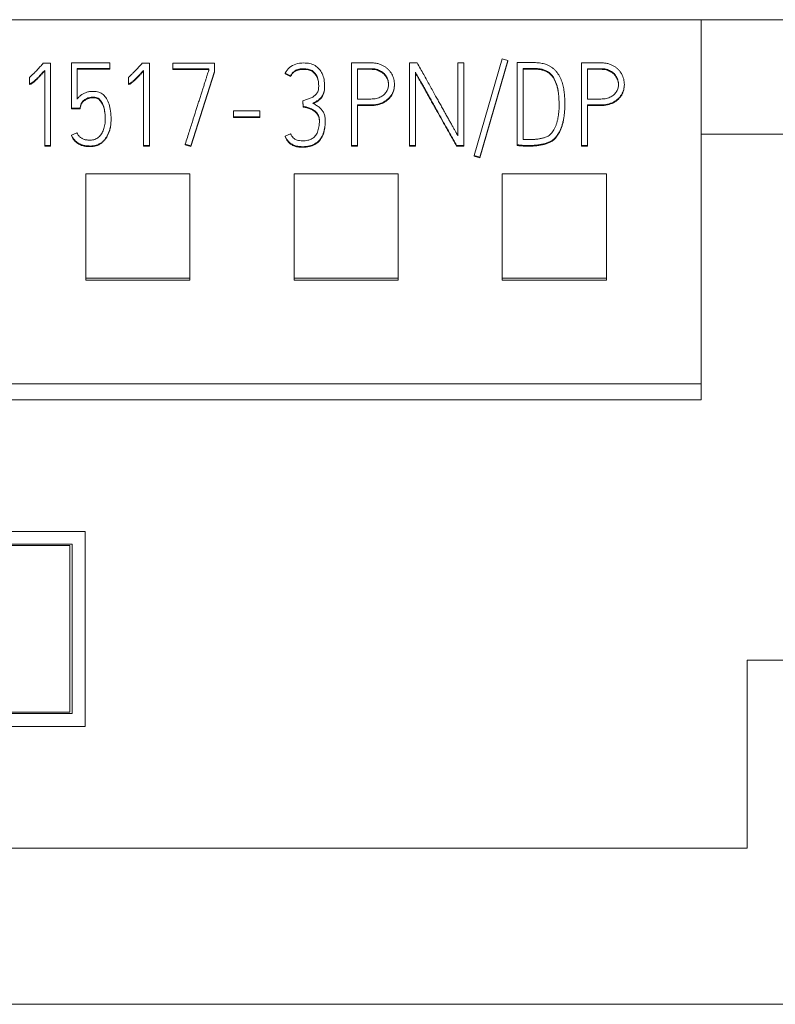
# Model space of a CAD drawing. Units: millimetres. Extents: x 0 to 594, y 0 to 420.
# Drawn here: x 32 to 47, y 306 to 325 of the extents above; entities that cross this region are included whole.
import ezdxf

# ---------------------------------------------------------------- set-up
doc = ezdxf.new("R2010")
doc.units = ezdxf.units.MM
doc.layers.add('1', color=7, linetype='Continuous')

msp = doc.modelspace()

# ---------------------------------------------------------------- linework, layer by layer
at = {"layer": '1', "color": 7, "linetype": 'Continuous', "lineweight": 13}
for p, q in [((45.556, 325.406), (31.918, 325.406)), ((82.637, 325.406), (45.556, 325.406)), ((45.556, 325.406), (45.556, 318.415)), ((32.906, 324.551), (32.921, 324.569)), ((32.921, 324.569), (33.061, 324.569)), ((33.061, 324.569), (33.061, 322.989)), ((33.463, 324.578), (34.202, 324.578)), ((33.463, 323.706), (33.463, 324.578)), ((34.202, 324.578), (34.202, 324.468)), ((34.806, 324.551), (34.821, 324.569)), ((34.821, 324.569), (34.961, 324.569)), ((34.961, 324.569), (34.961, 322.989)), ((35.412, 324.573), (36.211, 324.573)), ((35.412, 324.461), (35.412, 324.573)), ((36.211, 324.573), (36.211, 324.413)), ((38.844, 322.991), (38.844, 324.578)), ((38.844, 324.578), (39.212, 324.578)), ((39.958, 322.991), (39.958, 324.578)), ((39.958, 324.578), (40.102, 324.578)), ((40.886, 324.578), (40.999, 324.578)), ((40.886, 323.174), (40.886, 324.578)), ((40.999, 324.578), (40.999, 322.991)), ((41.194, 322.795), (41.733, 324.655)), ((41.842, 324.624), (41.303, 322.764)), ((41.842, 324.611), (41.303, 322.751)), ((41.733, 324.655), (41.842, 324.624)), ((41.842, 324.624), (41.842, 324.611)), ((42.024, 324.582), (42.268, 324.584)), ((42.024, 323.002), (42.024, 324.582)), ((43.26, 322.991), (43.26, 324.578)), ((43.26, 324.578), (43.629, 324.578)), ((32.95, 322.989), (32.95, 324.432)), ((33.574, 324.468), (33.574, 323.882)), ((34.202, 324.468), (33.574, 324.468)), ((34.202, 324.455), (33.574, 324.455)), ((34.202, 324.468), (34.202, 324.455)), ((34.85, 322.989), (34.85, 324.432)), ((35.412, 324.461), (35.412, 324.448)), ((36.1, 324.461), (35.412, 324.461)), ((36.1, 324.448), (35.412, 324.448)), ((36.211, 324.413), (35.756, 322.981)), ((36.211, 324.4), (35.756, 322.968)), ((36.1, 324.43), (36.1, 324.461)), ((36.211, 324.413), (36.211, 324.4)), ((37.568, 324.377), (37.568, 324.364)), ((37.67, 324.326), (37.568, 324.377)), ((37.67, 324.314), (37.568, 324.364)), ((37.67, 324.326), (37.67, 324.314)), ((38.957, 324.465), (38.957, 323.882)), ((39.212, 324.465), (38.957, 324.465)), ((39.212, 324.453), (38.957, 324.453)), ((39.212, 324.465), (39.212, 324.453)), ((40.069, 324.399), (40.069, 322.991)), ((42.137, 324.47), (42.137, 323.105)), ((42.313, 324.47), (42.137, 324.47)), ((42.313, 324.457), (42.137, 324.457)), ((42.313, 324.47), (42.313, 324.457)), ((43.373, 324.465), (43.373, 323.882)), ((43.629, 324.465), (43.373, 324.465)), ((43.629, 324.453), (43.373, 324.453)), ((43.629, 324.465), (43.629, 324.453)), ((32.656, 324.297), (32.656, 324.284)), ((32.659, 324.177), (32.656, 324.297)), ((32.659, 324.164), (32.656, 324.284)), ((32.659, 324.177), (32.659, 324.164)), ((34.556, 324.297), (34.556, 324.284)), ((34.559, 324.177), (34.556, 324.297)), ((34.559, 324.164), (34.556, 324.284)), ((34.559, 324.177), (34.559, 324.164)), ((38.212, 324.137), (38.211, 324.146)), ((39.552, 324.162), (39.551, 324.168)), ((39.665, 324.151), (39.665, 324.164)), ((43.968, 324.162), (43.968, 324.168)), ((44.081, 324.151), (44.081, 324.164)), ((38.325, 324.117), (38.325, 324.129)), ((33.64, 323.755), (33.631, 323.706)), ((33.64, 323.755), (33.64, 323.742)), ((37.908, 323.85), (37.908, 323.837)), ((37.914, 323.74), (37.908, 323.85)), ((37.914, 323.727), (37.908, 323.837)), ((38.957, 323.882), (39.212, 323.882)), ((38.957, 323.77), (38.957, 322.991)), ((39.212, 323.77), (38.957, 323.77)), ((39.212, 323.757), (38.957, 323.757)), ((39.212, 323.77), (39.212, 323.757)), ((42.938, 323.748), (42.938, 323.761)), ((43.373, 323.882), (43.629, 323.882)), ((43.373, 323.77), (43.373, 322.991)), ((43.629, 323.77), (43.373, 323.77)), ((43.629, 323.757), (43.373, 323.757)), ((43.629, 323.77), (43.629, 323.757)), ((33.463, 323.706), (33.463, 323.693)), ((33.631, 323.706), (33.463, 323.706)), ((33.631, 323.693), (33.463, 323.693)), ((33.64, 323.742), (33.631, 323.693)), ((33.631, 323.706), (33.631, 323.693)), ((36.577, 323.541), (36.577, 323.653)), ((36.577, 323.653), (37.083, 323.653)), ((37.083, 323.653), (37.083, 323.541)), ((37.914, 323.74), (37.914, 323.727)), ((34.224, 323.488), (34.224, 323.501)), ((36.577, 323.541), (36.577, 323.528)), ((37.083, 323.541), (36.577, 323.541)), ((37.083, 323.528), (36.577, 323.528)), ((37.083, 323.541), (37.083, 323.528)), ((38.225, 323.453), (38.225, 323.46)), ((38.338, 323.441), (38.338, 323.453)), ((33.467, 323.185), (33.569, 323.231)), ((37.568, 323.167), (37.67, 323.213)), ((80.696, 323.206), (45.556, 323.206)), ((33.467, 323.185), (33.467, 323.172)), ((35.756, 322.981), (35.649, 323.016)), ((35.649, 323.016), (35.649, 323.003)), ((35.756, 322.968), (35.649, 323.003)), ((37.568, 323.167), (37.568, 323.154)), ((42.024, 323.002), (42.024, 322.989)), ((32.95, 322.989), (32.95, 322.976)), ((33.061, 322.989), (32.95, 322.989)), ((33.061, 322.976), (32.95, 322.976)), ((33.061, 322.989), (33.061, 322.976)), ((34.961, 322.989), (34.85, 322.989)), ((34.85, 322.989), (34.85, 322.976)), ((34.961, 322.976), (34.85, 322.976)), ((34.961, 322.989), (34.961, 322.976)), ((35.756, 322.981), (35.756, 322.968)), ((38.844, 322.991), (38.844, 322.978)), ((38.957, 322.991), (38.844, 322.991)), ((38.957, 322.978), (38.844, 322.978)), ((38.957, 322.991), (38.957, 322.978)), ((40.069, 322.991), (39.958, 322.991)), ((39.958, 322.991), (39.958, 322.978)), ((40.069, 322.978), (39.958, 322.978)), ((40.069, 322.991), (40.069, 322.978)), ((40.999, 322.991), (40.859, 322.991)), ((40.859, 322.991), (40.859, 322.978)), ((40.999, 322.978), (40.859, 322.978)), ((40.999, 322.991), (40.999, 322.978)), ((43.26, 322.991), (43.26, 322.978)), ((43.373, 322.991), (43.26, 322.991)), ((43.373, 322.978), (43.26, 322.978)), ((43.373, 322.991), (43.373, 322.978)), ((41.303, 322.764), (41.194, 322.795)), ((41.194, 322.795), (41.194, 322.782)), ((41.303, 322.751), (41.194, 322.782)), ((41.303, 322.764), (41.303, 322.751)), ((33.737, 320.444), (33.737, 322.444)), ((33.737, 322.444), (35.737, 322.444)), ((35.737, 322.444), (35.737, 320.444)), ((37.737, 320.444), (37.737, 322.444)), ((37.737, 322.444), (39.737, 322.444)), ((39.737, 322.444), (39.737, 320.444)), ((41.737, 322.444), (41.737, 320.444)), ((43.737, 322.444), (41.737, 322.444)), ((43.737, 320.444), (43.737, 322.444)), ((33.737, 320.444), (33.737, 320.406)), ((35.737, 320.444), (33.737, 320.444)), ((33.737, 320.406), (35.737, 320.406)), ((35.737, 320.444), (35.737, 320.406)), ((37.737, 320.444), (37.737, 320.406)), ((39.737, 320.444), (37.737, 320.444)), ((37.737, 320.406), (39.737, 320.406)), ((39.737, 320.444), (39.737, 320.406)), ((41.737, 320.444), (41.737, 320.406)), ((41.737, 320.444), (43.737, 320.444)), ((43.737, 320.406), (41.737, 320.406)), ((43.737, 320.444), (43.737, 320.406)), ((45.556, 318.415), (31.918, 318.415)), ((45.556, 318.102), (45.556, 318.415)), ((45.556, 318.102), (31.918, 318.102)), ((25.482, 315.577), (33.726, 315.577)), ((33.726, 315.577), (33.726, 311.831)), ((33.476, 315.331), (25.732, 315.331)), ((32.321, 315.306), (33.431, 315.306)), ((33.431, 315.306), (33.431, 312.106)), ((33.476, 312.081), (33.476, 315.331)), ((80.737, 313.106), (46.437, 313.106)), ((46.437, 309.493), (46.437, 313.106)), ((25.732, 312.081), (33.476, 312.081)), ((33.431, 312.106), (32.321, 312.106)), ((33.726, 311.831), (25.482, 311.831)), ((19.437, 309.493), (46.437, 309.493)), ((14.737, 306.495), (80.737, 306.495))]:
    msp.add_line(p, q, dxfattribs=at)
for points, knots in [([(32.656, 324.297), (32.658, 324.299), (32.666, 324.305), (32.68, 324.318), (32.7, 324.336), (32.722, 324.357), (32.745, 324.38), (32.77, 324.406), (32.796, 324.433), (32.824, 324.462), (32.851, 324.492), (32.879, 324.522), (32.897, 324.541), (32.906, 324.551)], [0, 0, 0, 0, 0.020774, 0.084566, 0.160699, 0.245543, 0.339152, 0.440091, 0.546903, 0.659592, 0.774501, 0.887969, 1, 1, 1, 1]), ([(34.556, 324.297), (34.558, 324.299), (34.566, 324.305), (34.58, 324.318), (34.6, 324.336), (34.622, 324.357), (34.645, 324.38), (34.67, 324.406), (34.696, 324.433), (34.724, 324.462), (34.751, 324.492), (34.779, 324.522), (34.797, 324.541), (34.806, 324.551)], [0, 0, 0, 0, 0.020774, 0.084566, 0.160699, 0.245543, 0.339152, 0.440091, 0.546903, 0.659592, 0.774501, 0.887969, 1, 1, 1, 1]), ([(37.568, 324.377), (37.587, 324.42), (37.645, 324.493), (37.773, 324.564), (37.912, 324.579), (38.039, 324.568), (38.143, 324.529), (38.226, 324.461), (38.285, 324.368), (38.319, 324.253), (38.326, 324.153), (38.324, 324.078), (38.317, 324.034), (38.306, 323.997), (38.291, 323.963), (38.273, 323.933), (38.252, 323.907), (38.229, 323.883), (38.205, 323.862), (38.179, 323.844), (38.152, 323.828), (38.125, 323.813), (38.107, 323.804), (38.098, 323.799)], [0, 0, 0, 0, 0.090044, 0.177969, 0.277991, 0.355408, 0.424426, 0.491004, 0.560177, 0.636379, 0.72419, 0.755913, 0.784262, 0.809647, 0.83316, 0.855708, 0.877614, 0.899011, 0.919895, 0.94045, 0.960699, 0.980541, 1, 1, 1, 1]), ([(39.212, 324.578), (39.236, 324.578), (39.282, 324.575), (39.348, 324.563), (39.408, 324.543), (39.462, 324.516), (39.51, 324.485), (39.551, 324.448), (39.586, 324.407), (39.615, 324.363), (39.637, 324.315), (39.653, 324.266), (39.663, 324.215), (39.666, 324.164), (39.663, 324.113), (39.653, 324.064), (39.637, 324.016), (39.615, 323.97), (39.586, 323.928), (39.536, 323.875), (39.458, 323.818), (39.341, 323.777), (39.256, 323.77), (39.212, 323.77)], [0, 0, 0, 0, 0.052333, 0.101245, 0.147634, 0.191774, 0.233665, 0.274062, 0.313448, 0.35218, 0.390949, 0.429465, 0.467346, 0.505179, 0.542741, 0.579822, 0.617047, 0.654385, 0.691909, 0.730368, 0.815317, 0.90314, 1, 1, 1, 1]), ([(40.102, 324.578), (40.144, 324.502), (40.225, 324.356), (40.344, 324.144), (40.435, 323.979), (40.503, 323.857), (40.549, 323.775), (40.595, 323.694), (40.639, 323.614), (40.682, 323.538), (40.722, 323.467), (40.759, 323.401), (40.793, 323.34), (40.823, 323.286), (40.849, 323.24), (40.869, 323.204), (40.881, 323.183), (40.886, 323.174)], [0, 0, 0, 0, 0.160414, 0.311828, 0.454243, 0.512766, 0.571289, 0.629812, 0.68687, 0.740997, 0.792193, 0.839741, 0.882923, 0.921739, 0.954856, 0.980943, 1, 1, 1, 1]), ([(42.268, 324.584), (42.286, 324.584), (42.32, 324.584), (42.372, 324.581), (42.424, 324.578), (42.475, 324.572), (42.523, 324.563), (42.573, 324.548), (42.626, 324.527), (42.679, 324.498), (42.725, 324.462), (42.764, 324.422), (42.8, 324.379), (42.829, 324.333), (42.855, 324.284), (42.876, 324.233), (42.892, 324.181), (42.906, 324.128), (42.916, 324.075), (42.924, 324.024), (42.93, 323.973), (42.934, 323.924), (42.936, 323.878), (42.937, 323.834), (42.938, 323.794), (42.939, 323.746), (42.937, 323.688), (42.932, 323.619), (42.924, 323.549), (42.911, 323.479), (42.895, 323.411), (42.874, 323.345), (42.849, 323.283), (42.818, 323.225), (42.783, 323.172), (42.743, 323.125), (42.696, 323.087), (42.651, 323.062), (42.611, 323.045), (42.578, 323.033), (42.543, 323.024), (42.508, 323.016), (42.473, 323.009), (42.437, 323.003), (42.402, 322.998), (42.367, 322.995), (42.332, 322.992), (42.298, 322.99), (42.266, 322.989), (42.231, 322.989), (42.194, 322.989), (42.155, 322.99), (42.119, 322.993), (42.086, 322.996), (42.055, 322.999), (42.034, 323.001), (42.024, 323.002)], [0, 0, 0, 0, 0.019385, 0.038878, 0.058494, 0.077648, 0.095824, 0.113147, 0.136821, 0.159212, 0.180764, 0.201827, 0.222557, 0.243183, 0.263795, 0.284418, 0.305197, 0.325844, 0.345997, 0.365701, 0.384839, 0.403272, 0.421019, 0.437646, 0.452704, 0.466195, 0.491848, 0.518024, 0.544785, 0.571573, 0.597871, 0.62379, 0.649072, 0.673537, 0.697429, 0.720536, 0.742907, 0.765196, 0.778146, 0.791339, 0.804835, 0.818449, 0.831966, 0.845401, 0.85873, 0.871924, 0.884993, 0.897673, 0.909697, 0.92107, 0.936955, 0.951469, 0.964623, 0.976874, 0.988666, 1, 1, 1, 1]), ([(43.629, 324.578), (43.652, 324.578), (43.698, 324.575), (43.764, 324.563), (43.825, 324.543), (43.878, 324.516), (43.926, 324.485), (43.968, 324.448), (44.002, 324.407), (44.031, 324.363), (44.053, 324.315), (44.069, 324.266), (44.079, 324.215), (44.082, 324.164), (44.079, 324.113), (44.069, 324.064), (44.053, 324.016), (44.031, 323.97), (44.002, 323.928), (43.952, 323.875), (43.874, 323.818), (43.757, 323.777), (43.673, 323.77), (43.629, 323.77)], [0, 0, 0, 0, 0.052333, 0.101245, 0.147634, 0.191774, 0.233665, 0.274062, 0.313448, 0.35218, 0.390949, 0.429465, 0.467346, 0.505179, 0.542741, 0.579822, 0.617047, 0.654385, 0.691909, 0.730368, 0.815317, 0.90314, 1, 1, 1, 1]), ([(32.95, 324.432), (32.932, 324.413), (32.899, 324.378), (32.853, 324.33), (32.814, 324.29), (32.781, 324.258), (32.753, 324.233), (32.73, 324.212), (32.711, 324.198), (32.696, 324.187), (32.684, 324.181), (32.674, 324.179), (32.666, 324.177), (32.661, 324.177), (32.659, 324.177)], [0, 0, 0, 0, 0.200504, 0.370797, 0.510902, 0.6264, 0.722885, 0.800448, 0.861213, 0.907383, 0.939504, 0.963232, 0.983337, 1, 1, 1, 1]), ([(32.95, 324.42), (32.932, 324.4), (32.899, 324.365), (32.853, 324.317), (32.814, 324.278), (32.781, 324.245), (32.753, 324.22), (32.73, 324.2), (32.711, 324.185), (32.696, 324.174), (32.684, 324.169), (32.674, 324.166), (32.666, 324.165), (32.661, 324.164), (32.659, 324.164)], [0, 0, 0, 0, 0.200504, 0.370797, 0.510902, 0.6264, 0.722885, 0.800448, 0.861213, 0.907383, 0.939504, 0.963232, 0.983337, 1, 1, 1, 1]), ([(34.85, 324.432), (34.832, 324.413), (34.799, 324.378), (34.753, 324.33), (34.714, 324.29), (34.681, 324.258), (34.653, 324.233), (34.63, 324.212), (34.611, 324.198), (34.596, 324.187), (34.584, 324.181), (34.574, 324.179), (34.566, 324.177), (34.561, 324.177), (34.559, 324.177)], [0, 0, 0, 0, 0.200504, 0.370797, 0.510902, 0.6264, 0.722885, 0.800448, 0.861213, 0.907383, 0.939504, 0.963232, 0.983337, 1, 1, 1, 1]), ([(34.85, 324.42), (34.832, 324.4), (34.799, 324.365), (34.753, 324.317), (34.714, 324.278), (34.681, 324.245), (34.653, 324.22), (34.63, 324.2), (34.611, 324.185), (34.596, 324.174), (34.584, 324.169), (34.574, 324.166), (34.566, 324.165), (34.561, 324.164), (34.559, 324.164)], [0, 0, 0, 0, 0.200504, 0.370797, 0.510902, 0.6264, 0.722885, 0.800448, 0.861213, 0.907383, 0.939504, 0.963232, 0.983337, 1, 1, 1, 1]), ([(35.649, 323.016), (35.676, 323.1), (35.727, 323.261), (35.802, 323.495), (35.858, 323.674), (35.899, 323.803), (35.926, 323.889), (35.953, 323.973), (35.979, 324.054), (36.003, 324.13), (36.025, 324.199), (36.045, 324.262), (36.062, 324.316), (36.077, 324.361), (36.088, 324.395), (36.095, 324.417), (36.099, 324.427), (36.1, 324.43)], [0, 0, 0, 0, 0.17783, 0.34286, 0.49509, 0.556785, 0.617596, 0.677524, 0.735032, 0.788585, 0.838181, 0.882703, 0.92103, 0.953164, 0.977726, 0.993336, 1, 1, 1, 1]), ([(37.908, 323.85), (37.919, 323.853), (37.943, 323.86), (37.979, 323.871), (38.015, 323.883), (38.05, 323.895), (38.083, 323.911), (38.113, 323.929), (38.141, 323.951), (38.164, 323.977), (38.185, 324.006), (38.201, 324.04), (38.21, 324.081), (38.214, 324.173), (38.201, 324.305), (38.09, 324.447), (37.97, 324.466), (37.9, 324.464), (37.878, 324.463), (37.854, 324.46), (37.831, 324.455), (37.808, 324.448), (37.785, 324.44), (37.763, 324.429), (37.742, 324.415), (37.722, 324.398), (37.702, 324.378), (37.685, 324.354), (37.675, 324.336), (37.67, 324.326)], [0, 0, 0, 0, 0.029364, 0.059027, 0.088993, 0.118548, 0.147162, 0.175106, 0.202604, 0.230099, 0.258166, 0.287672, 0.320058, 0.356367, 0.509421, 0.627625, 0.757774, 0.775505, 0.793677, 0.812339, 0.831209, 0.85007, 0.86906, 0.888397, 0.908411, 0.929359, 0.951405, 0.974839, 1, 1, 1, 1]), ([(38.205, 324.214), (38.2, 324.244), (38.179, 324.321), (38.09, 324.434), (37.97, 324.453), (37.9, 324.452), (37.878, 324.45), (37.854, 324.447), (37.831, 324.442), (37.808, 324.436), (37.785, 324.427), (37.763, 324.416), (37.742, 324.402), (37.722, 324.385), (37.702, 324.365), (37.685, 324.341), (37.675, 324.323), (37.67, 324.314)], [0, 0, 0, 0, 0.127835, 0.337982, 0.569364, 0.600886, 0.633193, 0.666372, 0.699919, 0.733451, 0.767211, 0.801589, 0.837171, 0.874412, 0.913606, 0.955268, 1, 1, 1, 1]), ([(39.212, 323.882), (39.231, 323.882), (39.267, 323.884), (39.318, 323.892), (39.364, 323.905), (39.404, 323.923), (39.439, 323.944), (39.47, 323.969), (39.496, 323.997), (39.517, 324.027), (39.533, 324.06), (39.544, 324.094), (39.551, 324.129), (39.553, 324.164), (39.55, 324.201), (39.543, 324.237), (39.532, 324.273), (39.515, 324.308), (39.493, 324.341), (39.467, 324.371), (39.436, 324.397), (39.4, 324.421), (39.36, 324.44), (39.315, 324.455), (39.265, 324.464), (39.23, 324.465), (39.212, 324.465)], [0, 0, 0, 0, 0.056083, 0.107108, 0.153836, 0.197286, 0.238217, 0.277329, 0.314979, 0.351494, 0.387678, 0.423496, 0.458691, 0.493818, 0.530542, 0.567612, 0.605601, 0.644094, 0.682851, 0.722634, 0.763558, 0.805783, 0.850023, 0.896654, 0.946353, 1, 1, 1, 1]), ([(39.548, 324.199), (39.547, 324.207), (39.542, 324.228), (39.532, 324.26), (39.515, 324.295), (39.493, 324.328), (39.467, 324.358), (39.436, 324.385), (39.4, 324.408), (39.36, 324.427), (39.315, 324.442), (39.265, 324.451), (39.23, 324.453), (39.212, 324.453)], [0, 0, 0, 0, 0.056629, 0.139513, 0.223495, 0.308054, 0.39485, 0.484138, 0.576264, 0.672785, 0.774523, 0.882954, 1, 1, 1, 1]), ([(40.859, 322.991), (40.816, 323.067), (40.734, 323.215), (40.613, 323.43), (40.52, 323.596), (40.45, 323.719), (40.404, 323.802), (40.358, 323.884), (40.314, 323.963), (40.271, 324.039), (40.231, 324.11), (40.194, 324.177), (40.16, 324.237), (40.129, 324.29), (40.104, 324.335), (40.084, 324.37), (40.073, 324.391), (40.069, 324.399)], [0, 0, 0, 0, 0.161979, 0.314586, 0.457821, 0.517119, 0.576005, 0.634478, 0.691285, 0.745175, 0.796147, 0.843421, 0.886215, 0.924529, 0.956964, 0.982119, 1, 1, 1, 1]), ([(40.859, 322.978), (40.816, 323.054), (40.734, 323.202), (40.613, 323.417), (40.52, 323.584), (40.45, 323.706), (40.404, 323.789), (40.358, 323.871), (40.314, 323.95), (40.271, 324.026), (40.231, 324.098), (40.194, 324.164), (40.16, 324.224), (40.129, 324.277), (40.104, 324.322), (40.084, 324.357), (40.073, 324.378), (40.069, 324.387)], [0, 0, 0, 0, 0.161979, 0.314586, 0.457821, 0.517119, 0.576005, 0.634478, 0.691285, 0.745175, 0.796147, 0.843421, 0.886215, 0.924529, 0.956964, 0.982119, 1, 1, 1, 1]), ([(42.137, 323.105), (42.142, 323.105), (42.152, 323.104), (42.168, 323.103), (42.185, 323.103), (42.204, 323.103), (42.224, 323.103), (42.246, 323.103), (42.271, 323.103), (42.3, 323.104), (42.33, 323.105), (42.36, 323.107), (42.391, 323.11), (42.421, 323.114), (42.452, 323.119), (42.482, 323.125), (42.512, 323.131), (42.541, 323.139), (42.569, 323.149), (42.602, 323.162), (42.636, 323.182), (42.671, 323.212), (42.702, 323.25), (42.73, 323.292), (42.754, 323.34), (42.774, 323.392), (42.791, 323.447), (42.804, 323.506), (42.815, 323.567), (42.822, 323.628), (42.827, 323.69), (42.828, 323.755), (42.827, 323.822), (42.824, 323.893), (42.819, 323.965), (42.811, 324.035), (42.798, 324.104), (42.78, 324.169), (42.756, 324.23), (42.727, 324.287), (42.691, 324.339), (42.648, 324.384), (42.594, 324.419), (42.544, 324.44), (42.501, 324.453), (42.466, 324.46), (42.43, 324.465), (42.391, 324.468), (42.352, 324.469), (42.326, 324.47), (42.313, 324.47)], [0, 0, 0, 0, 0.006563, 0.013906, 0.022038, 0.030737, 0.039778, 0.04916, 0.061726, 0.074865, 0.08858, 0.102654, 0.116877, 0.131264, 0.14566, 0.159911, 0.174035, 0.187968, 0.20167, 0.215185, 0.235712, 0.256878, 0.279272, 0.302882, 0.327522, 0.353445, 0.380463, 0.408309, 0.437091, 0.466233, 0.495133, 0.523855, 0.556211, 0.589161, 0.622728, 0.656045, 0.688361, 0.719869, 0.750376, 0.779826, 0.808642, 0.837191, 0.866429, 0.897502, 0.912452, 0.928476, 0.945677, 0.963588, 0.981689, 1, 1, 1, 1]), ([(42.806, 324.047), (42.803, 324.062), (42.796, 324.099), (42.78, 324.156), (42.756, 324.218), (42.727, 324.274), (42.691, 324.326), (42.648, 324.371), (42.594, 324.407), (42.544, 324.428), (42.501, 324.44), (42.466, 324.447), (42.43, 324.452), (42.391, 324.455), (42.352, 324.457), (42.326, 324.457), (42.313, 324.457)], [0, 0, 0, 0, 0.062742, 0.157501, 0.24925, 0.337824, 0.424487, 0.510348, 0.598282, 0.691736, 0.736697, 0.784891, 0.836624, 0.89049, 0.94493, 1, 1, 1, 1]), ([(43.629, 323.882), (43.647, 323.882), (43.683, 323.884), (43.734, 323.892), (43.78, 323.905), (43.82, 323.923), (43.856, 323.944), (43.886, 323.969), (43.912, 323.997), (43.933, 324.027), (43.949, 324.06), (43.96, 324.094), (43.967, 324.129), (43.969, 324.164), (43.967, 324.201), (43.959, 324.237), (43.948, 324.273), (43.931, 324.308), (43.91, 324.341), (43.883, 324.371), (43.852, 324.397), (43.816, 324.421), (43.776, 324.44), (43.731, 324.455), (43.681, 324.464), (43.647, 324.465), (43.629, 324.465)], [0, 0, 0, 0, 0.056083, 0.107108, 0.153836, 0.197286, 0.238217, 0.277329, 0.314979, 0.351494, 0.387678, 0.423496, 0.458691, 0.493818, 0.530542, 0.567612, 0.605601, 0.644094, 0.682851, 0.722634, 0.763558, 0.805783, 0.850023, 0.896654, 0.946353, 1, 1, 1, 1]), ([(43.964, 324.199), (43.963, 324.207), (43.958, 324.228), (43.948, 324.26), (43.931, 324.295), (43.91, 324.328), (43.883, 324.358), (43.852, 324.385), (43.816, 324.408), (43.776, 324.427), (43.731, 324.442), (43.681, 324.451), (43.647, 324.453), (43.629, 324.453)], [0, 0, 0, 0, 0.056629, 0.139513, 0.223495, 0.308054, 0.39485, 0.484138, 0.576264, 0.672785, 0.774523, 0.882954, 1, 1, 1, 1]), ([(33.574, 323.882), (33.578, 323.889), (33.588, 323.901), (33.604, 323.92), (33.622, 323.938), (33.643, 323.955), (33.665, 323.97), (33.689, 323.985), (33.716, 323.998), (33.745, 324.009), (33.777, 324.018), (33.812, 324.025), (33.849, 324.029), (33.908, 324.031), (33.988, 324.021), (34.076, 323.97), (34.143, 323.888), (34.191, 323.779), (34.219, 323.644), (34.225, 323.52), (34.222, 323.418), (34.212, 323.346), (34.195, 323.28), (34.173, 323.22), (34.145, 323.165), (34.113, 323.117), (34.076, 323.076), (34.034, 323.041), (33.987, 323.014), (33.936, 322.994), (33.882, 322.982), (33.839, 322.979), (33.805, 322.98), (33.781, 322.981), (33.752, 322.983), (33.721, 322.987), (33.688, 322.994), (33.654, 323.005), (33.619, 323.02), (33.585, 323.04), (33.551, 323.066), (33.519, 323.098), (33.49, 323.138), (33.475, 323.168), (33.467, 323.185)], [0, 0, 0, 0, 0.010575, 0.021534, 0.032937, 0.044729, 0.056875, 0.069452, 0.0826, 0.096505, 0.111279, 0.126985, 0.143702, 0.161538, 0.205913, 0.248141, 0.293825, 0.346182, 0.40699, 0.478261, 0.512629, 0.544859, 0.575282, 0.604004, 0.631084, 0.6569, 0.681684, 0.705765, 0.729734, 0.753772, 0.778045, 0.803118, 0.812005, 0.822876, 0.835737, 0.849942, 0.864952, 0.880894, 0.897668, 0.915306, 0.934053, 0.954105, 0.975931, 1, 1, 1, 1]), ([(38.32, 324.046), (38.319, 324.037), (38.315, 324.016), (38.306, 323.984), (38.291, 323.95), (38.273, 323.92), (38.252, 323.894), (38.229, 323.87), (38.205, 323.849), (38.179, 323.831), (38.152, 323.815), (38.129, 323.802), (38.115, 323.795), (38.111, 323.793)], [0, 0, 0, 0, 0.075005, 0.188488, 0.293604, 0.394405, 0.49234, 0.587994, 0.681357, 0.773246, 0.863769, 0.952473, 1, 1, 1, 1]), ([(39.664, 324.121), (39.664, 324.114), (39.661, 324.091), (39.653, 324.051), (39.637, 324.003), (39.615, 323.958), (39.586, 323.915), (39.536, 323.862), (39.458, 323.805), (39.341, 323.765), (39.256, 323.757), (39.212, 323.757)], [0, 0, 0, 0, 0.032001, 0.110499, 0.189303, 0.268346, 0.347782, 0.429199, 0.609034, 0.794951, 1, 1, 1, 1]), ([(44.08, 324.121), (44.08, 324.114), (44.077, 324.091), (44.069, 324.051), (44.053, 324.003), (44.031, 323.958), (44.002, 323.915), (43.952, 323.862), (43.874, 323.805), (43.757, 323.765), (43.673, 323.757), (43.629, 323.757)], [0, 0, 0, 0, 0.032001, 0.110499, 0.189303, 0.268346, 0.347782, 0.429199, 0.609034, 0.794951, 1, 1, 1, 1]), ([(33.569, 323.231), (33.574, 323.221), (33.584, 323.203), (33.601, 323.178), (33.619, 323.158), (33.639, 323.142), (33.66, 323.128), (33.682, 323.116), (33.705, 323.107), (33.728, 323.1), (33.752, 323.096), (33.777, 323.094), (33.802, 323.092), (33.833, 323.092), (33.87, 323.094), (33.912, 323.105), (33.95, 323.124), (33.984, 323.149), (34.015, 323.178), (34.041, 323.213), (34.062, 323.252), (34.081, 323.295), (34.095, 323.341), (34.105, 323.39), (34.111, 323.441), (34.113, 323.487), (34.112, 323.529), (34.11, 323.569), (34.106, 323.613), (34.101, 323.66), (34.09, 323.707), (34.077, 323.752), (34.06, 323.796), (34.037, 323.835), (34.01, 323.87), (33.977, 323.898), (33.935, 323.914), (33.888, 323.919), (33.841, 323.916), (33.797, 323.909), (33.761, 323.896), (33.731, 323.879), (33.705, 323.862), (33.685, 323.843), (33.669, 323.823), (33.657, 323.805), (33.649, 323.788), (33.644, 323.773), (33.641, 323.763), (33.64, 323.757), (33.64, 323.755)], [0, 0, 0, 0, 0.019013, 0.03628, 0.052075, 0.067005, 0.08153, 0.095805, 0.109927, 0.123989, 0.13815, 0.152459, 0.166864, 0.18139, 0.207163, 0.231841, 0.256286, 0.280729, 0.305163, 0.33016, 0.356072, 0.383098, 0.411543, 0.440939, 0.470781, 0.501282, 0.521676, 0.545105, 0.571591, 0.599517, 0.627384, 0.655363, 0.68273, 0.708979, 0.734611, 0.759417, 0.784446, 0.811813, 0.840755, 0.866056, 0.888256, 0.908103, 0.925967, 0.94216, 0.956708, 0.969448, 0.980591, 0.989709, 0.996165, 1, 1, 1, 1]), ([(34.101, 323.639), (34.101, 323.642), (34.098, 323.66), (34.09, 323.694), (34.077, 323.739), (34.06, 323.783), (34.037, 323.822), (34.01, 323.857), (33.977, 323.885), (33.935, 323.902), (33.888, 323.906), (33.841, 323.903), (33.797, 323.896), (33.761, 323.883), (33.731, 323.866), (33.705, 323.849), (33.685, 323.83), (33.669, 323.81), (33.657, 323.792), (33.649, 323.775), (33.644, 323.76), (33.641, 323.75), (33.64, 323.744), (33.64, 323.742)], [0, 0, 0, 0, 0.011764, 0.080528, 0.149568, 0.217102, 0.281873, 0.345122, 0.406334, 0.468096, 0.535628, 0.607046, 0.669479, 0.724259, 0.773234, 0.817316, 0.857274, 0.893171, 0.924611, 0.952107, 0.974605, 0.990538, 1, 1, 1, 1]), ([(38.098, 323.799), (38.111, 323.793), (38.134, 323.781), (38.168, 323.761), (38.199, 323.741), (38.228, 323.719), (38.253, 323.696), (38.275, 323.67), (38.294, 323.642), (38.31, 323.612), (38.322, 323.578), (38.332, 323.542), (38.337, 323.503), (38.34, 323.426), (38.331, 323.32), (38.295, 323.193), (38.232, 323.092), (38.142, 323.017), (38.029, 322.975), (37.93, 322.965), (37.854, 322.968), (37.809, 322.974), (37.769, 322.984), (37.733, 322.997), (37.701, 323.012), (37.672, 323.03), (37.647, 323.05), (37.626, 323.071), (37.608, 323.095), (37.593, 323.119), (37.579, 323.143), (37.572, 323.159), (37.568, 323.167)], [0, 0, 0, 0, 0.025257, 0.04947, 0.072678, 0.09489, 0.116257, 0.13704, 0.157793, 0.179079, 0.201165, 0.224382, 0.249105, 0.275597, 0.367907, 0.447752, 0.519784, 0.588829, 0.660512, 0.741164, 0.772461, 0.800616, 0.825923, 0.849188, 0.871088, 0.891868, 0.911666, 0.930597, 0.948935, 0.96669, 0.983692, 1, 1, 1, 1]), ([(37.67, 323.213), (37.677, 323.198), (37.691, 323.171), (37.72, 323.136), (37.755, 323.109), (37.798, 323.091), (37.848, 323.081), (37.917, 323.077), (37.999, 323.084), (38.085, 323.116), (38.15, 323.172), (38.194, 323.251), (38.219, 323.351), (38.227, 323.44), (38.223, 323.508), (38.214, 323.548), (38.197, 323.583), (38.176, 323.614), (38.151, 323.642), (38.122, 323.665), (38.091, 323.684), (38.057, 323.701), (38.022, 323.714), (37.986, 323.725), (37.95, 323.734), (37.926, 323.738), (37.914, 323.74)], [0, 0, 0, 0, 0.036915, 0.070606, 0.102584, 0.136025, 0.174009, 0.217714, 0.293477, 0.358868, 0.420065, 0.485571, 0.562465, 0.654475, 0.687582, 0.718308, 0.747613, 0.776093, 0.803947, 0.831767, 0.859738, 0.887815, 0.916282, 0.944737, 0.97262, 1, 1, 1, 1]), ([(38.223, 323.484), (38.223, 323.488), (38.221, 323.505), (38.214, 323.535), (38.197, 323.57), (38.176, 323.601), (38.151, 323.629), (38.122, 323.652), (38.091, 323.672), (38.057, 323.688), (38.022, 323.701), (37.986, 323.712), (37.95, 323.721), (37.926, 323.725), (37.914, 323.727)], [0, 0, 0, 0, 0.028061, 0.123648, 0.214817, 0.303418, 0.390074, 0.476622, 0.56364, 0.650989, 0.739553, 0.828077, 0.914819, 1, 1, 1, 1]), ([(34.219, 323.387), (34.217, 323.369), (34.211, 323.328), (34.195, 323.267), (34.173, 323.207), (34.145, 323.153), (34.113, 323.104), (34.076, 323.063), (34.034, 323.028), (33.987, 323.001), (33.936, 322.981), (33.882, 322.969), (33.839, 322.967), (33.805, 322.967), (33.781, 322.969), (33.752, 322.97), (33.721, 322.974), (33.688, 322.981), (33.654, 322.992), (33.619, 323.007), (33.585, 323.027), (33.551, 323.053), (33.519, 323.085), (33.49, 323.125), (33.475, 323.156), (33.467, 323.172)], [0, 0, 0, 0, 0.051789, 0.115172, 0.175009, 0.231426, 0.285209, 0.336841, 0.387011, 0.436947, 0.487025, 0.537594, 0.589829, 0.608344, 0.630992, 0.657786, 0.68738, 0.718651, 0.751862, 0.786809, 0.823553, 0.862611, 0.904386, 0.949856, 1, 1, 1, 1]), ([(42.92, 323.518), (42.917, 323.501), (42.91, 323.46), (42.895, 323.398), (42.874, 323.333), (42.849, 323.27), (42.818, 323.212), (42.783, 323.159), (42.743, 323.112), (42.696, 323.074), (42.651, 323.049), (42.611, 323.032), (42.578, 323.02), (42.543, 323.011), (42.508, 323.003), (42.473, 322.996), (42.437, 322.99), (42.402, 322.985), (42.367, 322.982), (42.332, 322.979), (42.298, 322.977), (42.266, 322.976), (42.231, 322.976), (42.194, 322.976), (42.155, 322.977), (42.119, 322.98), (42.086, 322.983), (42.055, 322.986), (42.034, 322.988), (42.024, 322.989)], [0, 0, 0, 0, 0.044689, 0.103329, 0.161124, 0.217497, 0.272049, 0.325323, 0.376848, 0.426732, 0.476432, 0.505307, 0.534726, 0.564819, 0.595176, 0.625316, 0.655274, 0.684995, 0.714416, 0.743557, 0.771831, 0.798642, 0.824002, 0.859423, 0.891785, 0.921116, 0.948433, 0.974727, 1, 1, 1, 1]), ([(38.332, 323.344), (38.33, 323.329), (38.322, 323.273), (38.295, 323.181), (38.232, 323.079), (38.142, 323.005), (38.029, 322.962), (37.93, 322.953), (37.854, 322.955), (37.809, 322.961), (37.769, 322.971), (37.733, 322.984), (37.701, 322.999), (37.672, 323.017), (37.647, 323.037), (37.626, 323.059), (37.608, 323.082), (37.593, 323.106), (37.579, 323.13), (37.572, 323.146), (37.568, 323.154)], [0, 0, 0, 0, 0.040625, 0.161813, 0.27114, 0.375935, 0.484735, 0.607146, 0.654647, 0.69738, 0.735791, 0.771101, 0.804341, 0.835879, 0.865928, 0.894662, 0.922494, 0.949442, 0.975248, 1, 1, 1, 1])]:
    msp.add_open_spline(points, degree=3, knots=knots, dxfattribs=at)

doc.saveas('drawing.dxf')
